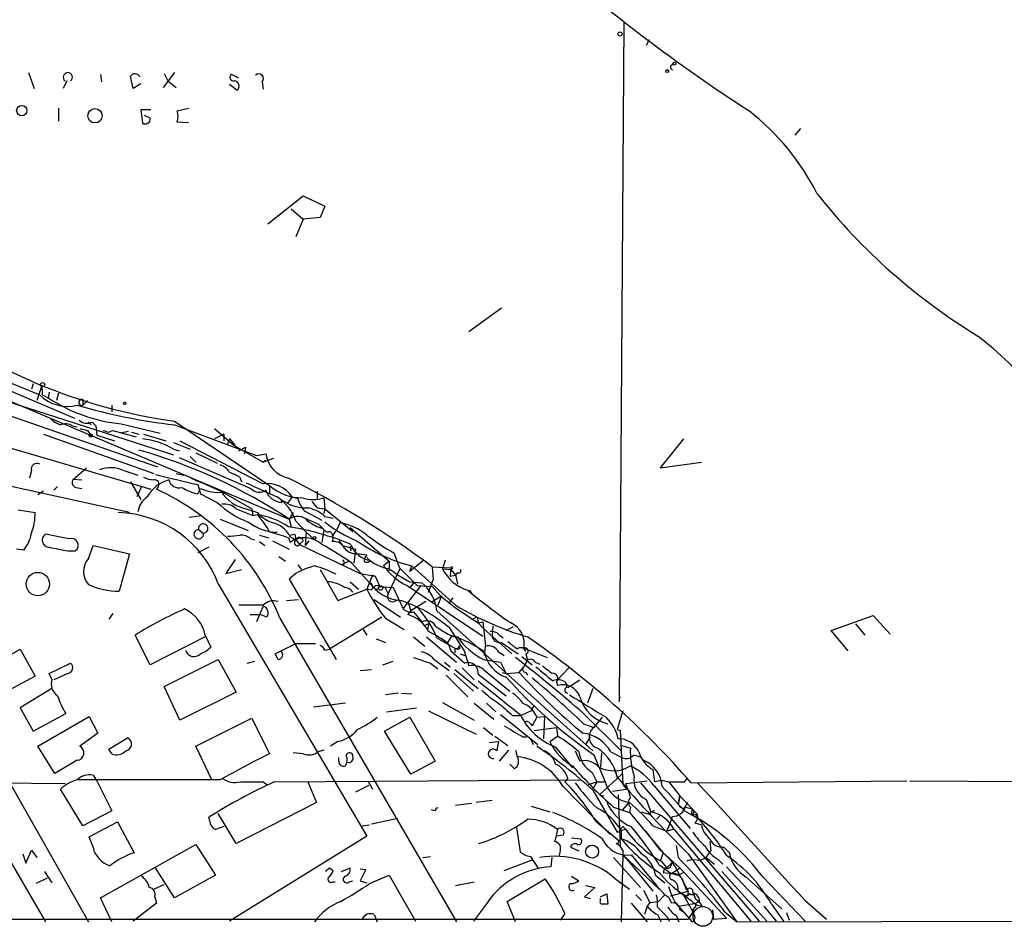
# Model space of a CAD drawing. Extents: x 0 to 975, y 3884 to 4766.
# Drawn here: x 623 to 712, y 3962 to 4044 of the extents above; entities that cross this region are included whole.
import ezdxf

# ---------------------------------------------------------------- set-up
doc = ezdxf.new("R2010")
doc.units = 0
doc.header["$MEASUREMENT"] = 0
doc.layers.add('MAIN', color=5, linetype='CONTINUOUS')

msp = doc.modelspace()

# ---------------------------------------------------------------- linework, layer by layer
at = {"layer": 'MAIN'}
for p, q in [((677.418, 4043.8474), (676.9947, 3982.3794)), ((679.704, 4042.3234), (679.45, 4041.8154)), ((681.736, 4040.0374), (681.99, 4040.2914)), ((623.4853, 4039.3601), (623.9933, 4037.9208)), ((630.0047, 4039.1908), (630.0893, 4038.5134)), ((632.968, 4037.9208), (632.714, 4039.0214)), ((636.6933, 4039.3601), (635.6773, 4038.0054)), ((635.762, 4039.2754), (636.1007, 4038.5981)), ((642.5353, 4038.8521), (641.858, 4039.1908)), ((626.9567, 4038.5981), (626.618, 4037.9208)), ((633.6453, 4038.3441), (632.968, 4037.9208)), ((636.1007, 4038.5981), (636.8627, 4038.0054)), ((642.366, 4037.7514), (641.6887, 4038.2594)), ((644.652, 4038.5134), (644.7367, 4037.8361)), ((626.1947, 4036.1428), (626.1947, 4034.9574)), ((636.9473, 4035.8888), (637.9633, 4036.1428)), ((634.5767, 4035.9734), (633.6453, 4035.9734)), ((633.6453, 4035.9734), (633.8147, 4034.7881)), ((634.492, 4035.2114), (633.984, 4035.4654)), ((637.9633, 4034.7881), (636.9473, 4034.8728)), ((693.42, 4034.2801), (692.912, 4033.6874)), ((645.16, 4025.6441), (648.3773, 4028.1841)), ((648.3773, 4028.1841), (650.3247, 4027.2528)), ((650.3247, 4027.2528), (649.9013, 4026.2368)), ((647.2767, 4026.9988), (648.3773, 4026.0674)), ((649.9013, 4026.2368), (648.3773, 4026.0674)), ((648.3773, 4026.0674), (647.7, 4024.4588)), ((663.3633, 4015.9074), (666.3267, 4018.0241)), ((600.202, 4011.6741), (634.5767, 4001.5988)), ((616.8813, 4011.0814), (636.6087, 4004.7314)), ((617.474, 4011.4201), (647.1073, 3998.8894)), ((620.3527, 4011.8434), (624.5013, 4010.1501)), ((623.9087, 4011.1661), (623.7393, 4010.6581)), ((621.1147, 4010.8274), (627.634, 4008.0334)), ((624.6707, 4010.9121), (624.2473, 4009.6421)), ((624.7553, 4010.1501), (625.2633, 4009.8961)), ((625.348, 4010.4041), (625.2633, 4009.8961)), ((626.1947, 4010.3194), (626.0253, 4009.6421)), ((618.49, 4009.3881), (635.1693, 4003.6308)), ((628.396, 4009.7268), (628.396, 4009.2188)), ((628.396, 4009.7268), (628.396, 4009.2188)), ((628.8193, 4009.6421), (628.396, 4009.2188)), ((631.0207, 4009.2188), (631.0207, 4008.6261)), ((628.904, 4007.6948), (629.158, 4007.4408)), ((629.2427, 4007.6948), (629.5813, 4007.3561)), ((631.8673, 4007.5254), (635.4233, 4006.6788)), ((636.6933, 4007.7794), (645.3293, 4001.9374)), ((624.84, 4006.5941), (634.8307, 4003.0381)), ((627.4647, 4007.3561), (627.888, 4007.2714)), ((628.8193, 4006.9328), (629.0733, 4006.5941)), ((629.5813, 4007.3561), (629.666, 4006.5094)), ((630.7667, 4006.7634), (631.1053, 4006.9328)), ((631.1053, 4006.9328), (633.222, 4006.3401)), ((632.5447, 4006.8481), (631.7827, 4006.6788)), ((632.7987, 4006.7634), (633.476, 4006.5941)), ((633.8993, 4006.5941), (635.9313, 4006.0014)), ((636.6933, 4007.4408), (644.144, 4004.6468)), ((640.334, 4007.1021), (642.112, 4005.5781)), ((641.1807, 4006.5941), (640.334, 4006.1708)), ((641.1807, 4006.5941), (641.1807, 4006.0014)), ((629.666, 4006.5094), (631.2747, 4006.0014)), ((636.6087, 4005.8321), (638.1327, 4005.2394)), ((637.2013, 4006.0014), (644.7367, 4002.1068)), ((641.6887, 4006.1708), (641.5193, 4005.6628)), ((641.6887, 4006.1708), (642.1967, 4005.5781)), ((682.8367, 4006.1708), (680.72, 4003.5461)), ((632.6293, 3999.4821), (607.314, 4005.0701)), ((636.6087, 4005.2394), (637.1167, 4005.0701)), ((638.6407, 4004.9008), (640.588, 4003.9694)), ((642.112, 4005.5781), (644.7367, 4004.0541)), ((642.5353, 4005.0701), (643.128, 4005.4088)), ((643.128, 4005.4088), (643.0433, 4004.8161)), ((644.144, 4004.6468), (644.9907, 4004.8161)), ((637.1167, 4004.4774), (643.636, 4001.6834)), ((638.1327, 4004.5621), (638.6407, 4004.0541)), ((645.668, 4004.3928), (644.7367, 4004.0541)), ((644.7367, 4004.0541), (644.9907, 4004.2234)), ((680.72, 4003.5461), (684.4453, 4004.0541)), ((623.7393, 4003.2921), (623.57, 4002.6148)), ((627.5493, 4002.5301), (628.7347, 4003.5461)), ((632.1213, 4003.2921), (633.3913, 4002.8688)), ((636.8627, 4003.0381), (637.54, 4002.8688)), ((601.6413, 4002.6148), (625.0093, 3962.3981)), ((627.5493, 4002.5301), (628.3113, 4002.4454)), ((632.714, 4002.2761), (633.6453, 4000.6674)), ((642.62, 4002.6994), (642.7893, 4002.2761)), ((624.84, 4001.4294), (624.332, 4001.0908)), ((625.7713, 4001.5141), (626.11, 4001.8528)), ((627.8033, 4001.7681), (628.3113, 4001.6834)), ((633.73, 4001.8528), (633.3067, 4000.9214)), ((635.254, 4001.8528), (635.0847, 4001.5988)), ((638.81, 4002.0221), (639.064, 4001.1754)), ((638.81, 4001.1754), (639.064, 4001.6834)), ((641.096, 4001.3448), (643.7207, 3999.8208)), ((645.3293, 4001.9374), (645.3293, 4001.1754)), ((649.6473, 4001.4294), (649.6473, 4000.7521)), ((639.064, 4001.1754), (640.588, 4000.4134)), ((646.3453, 4000.6674), (646.938, 4000.3288)), ((647.3613, 4000.9214), (646.938, 4000.3288)), ((647.3613, 4000.9214), (647.8693, 4000.7521)), ((649.1393, 4000.4981), (649.6473, 3999.9054)), ((650.24, 4000.8368), (650.3247, 3999.8208)), ((622.554, 3999.7361), (624.078, 3999.4821)), ((642.2813, 3999.8208), (643.8053, 3999.2281)), ((643.2127, 3999.8208), (644.2287, 3999.4821)), ((643.7207, 3999.8208), (643.8053, 3999.2281)), ((647.446, 3999.4821), (647.1073, 3998.8894)), ((648.462, 3999.6514), (650.0707, 3998.8048)), ((649.6473, 3999.9054), (650.3247, 3999.8208)), ((650.3247, 3999.8208), (650.24, 3999.3974)), ((650.3247, 3999.8208), (652.8647, 3997.7888)), ((638.048, 3999.0588), (639.1487, 3999.2281)), ((640.842, 3998.8894), (643.382, 3997.8734)), ((643.8053, 3999.2281), (644.2287, 3999.3128)), ((647.1073, 3998.8894), (647.2767, 3998.2121)), ((647.7, 3998.7201), (648.6313, 3997.7041)), ((650.3247, 3999.1434), (651.0867, 3998.9741)), ((651.6793, 3998.5508), (651.4253, 3997.9581)), ((608.4993, 3998.4661), (628.904, 3962.3981)), ((638.8947, 3997.9581), (639.318, 3997.6194)), ((648.6313, 3997.7041), (648.5467, 3996.5188)), ((648.6313, 3997.7041), (649.3087, 3997.1114)), ((649.732, 3998.4661), (650.24, 3997.9581)), ((650.24, 3997.9581), (650.0707, 3996.7728)), ((650.1553, 3998.0428), (650.4093, 3997.7888)), ((651.4253, 3997.9581), (651.002, 3997.3654)), ((652.6107, 3998.1274), (656.1667, 3995.0794)), ((627.126, 3997.1114), (625.0093, 3997.5348)), ((643.636, 3997.1114), (643.9747, 3997.0268)), ((644.398, 3997.4501), (645.2447, 3997.1961)), ((644.398, 3996.8574), (644.906, 3996.5188)), ((645.5833, 3996.9421), (647.1073, 3996.1801)), ((647.0227, 3997.1961), (647.192, 3996.7728)), ((647.1073, 3997.4501), (647.6153, 3997.5348)), ((647.1073, 3997.3654), (647.7, 3997.0268)), ((647.7, 3997.0268), (648.0387, 3996.6034)), ((648.3773, 3996.9421), (648.0387, 3996.6034)), ((648.3773, 3996.9421), (648.0387, 3996.6034)), ((648.8853, 3996.9421), (648.5467, 3996.5188)), ((651.5947, 3996.9421), (651.9333, 3996.5188)), ((623.062, 3996.0954), (622.3847, 3996.1801)), ((627.0413, 3996.0108), (627.7187, 3996.0108)), ((628.904, 3995.3334), (629.3273, 3996.5188)), ((629.3273, 3996.5188), (632.6293, 3995.7568)), ((639.826, 3996.3494), (638.81, 3995.8414)), ((648.0387, 3996.6034), (653.542, 3993.9788)), ((651.9333, 3996.5188), (653.1187, 3996.1801)), ((652.6107, 3996.4341), (652.6953, 3996.0108)), ((653.1187, 3996.1801), (652.9493, 3994.9101)), ((632.6293, 3995.7568), (631.698, 3992.3701)), ((642.1967, 3995.2488), (641.35, 3993.9788)), ((646.176, 3995.5028), (646.7687, 3995.0794)), ((652.526, 3995.0794), (651.8487, 3994.7408)), ((653.4573, 3995.7568), (654.1347, 3995.6721)), ((656.1667, 3995.0794), (655.6587, 3994.6561)), ((656.1667, 3995.0794), (656.1667, 3994.2328)), ((656.59, 3995.8414), (657.098, 3994.4868)), ((659.2993, 3995.1641), (658.0293, 3994.1481)), ((661.2467, 3995.1641), (660.9927, 3994.4021)), ((641.35, 3993.9788), (642.7893, 3994.3174)), ((647.8693, 3994.7408), (648.208, 3994.3174)), ((649.9013, 3994.3174), (651.51, 3991.5234)), ((652.78, 3994.9101), (654.3887, 3993.1321)), ((656.082, 3992.1161), (657.1827, 3994.4868)), ((657.098, 3994.4868), (658.7067, 3992.8781)), ((658.0293, 3994.1481), (658.1987, 3994.6561)), ((658.1987, 3994.6561), (662.178, 3991.1001)), ((660.0613, 3994.5714), (661.7547, 3994.4868)), ((660.0613, 3994.5714), (660.146, 3993.3861)), ((660.9927, 3994.4021), (661.7547, 3994.3174)), ((661.7547, 3994.4868), (661.67, 3993.7248)), ((661.8393, 3994.4021), (661.7547, 3994.3174)), ((661.7547, 3994.3174), (662.178, 3993.8094)), ((647.7, 3993.9788), (647.1073, 3993.4708)), ((647.1073, 3993.4708), (651.3407, 3986.1894)), ((652.6107, 3993.2168), (653.3727, 3992.5394)), ((653.542, 3993.9788), (654.8967, 3993.7248)), ((654.6427, 3993.8094), (654.1347, 3992.5394)), ((654.6427, 3993.8094), (654.8967, 3993.7248)), ((654.8967, 3993.7248), (655.32, 3992.7934)), ((658.4527, 3993.2168), (658.0293, 3992.7088)), ((658.0293, 3993.2168), (659.13, 3993.1321)), ((659.7227, 3992.2854), (660.146, 3993.3861)), ((661.67, 3993.7248), (662.178, 3993.8094)), ((662.3473, 3994.0634), (662.178, 3993.8094)), ((662.178, 3993.8094), (662.3473, 3993.0474)), ((640.6727, 3993.0474), (654.1347, 3970.1874)), ((651.51, 3991.5234), (654.1347, 3992.5394)), ((654.558, 3992.4548), (654.1347, 3992.5394)), ((655.2353, 3992.7934), (656.5053, 3992.7088)), ((655.7433, 3992.7934), (656.082, 3992.1161)), ((656.5053, 3992.7088), (657.4367, 3990.7614)), ((657.4367, 3990.7614), (659.0453, 3992.8781)), ((657.7753, 3992.8781), (664.6333, 3988.3061)), ((658.7067, 3992.8781), (660.0613, 3992.7934)), ((660.0613, 3992.7934), (660.8233, 3991.9468)), ((663.448, 3992.4548), (663.702, 3992.0314)), ((646.8533, 3991.5234), (647.954, 3991.6081)), ((654.812, 3991.6081), (657.1827, 3989.9994)), ((656.59, 3991.4388), (657.0133, 3991.6081)), ((657.86, 3991.4388), (658.114, 3990.5921)), ((659.4687, 3991.4388), (658.114, 3990.5921)), ((660.0613, 3991.4388), (660.908, 3991.9468)), ((660.908, 3991.9468), (660.5693, 3991.1001)), ((660.8233, 3991.9468), (662.178, 3990.8461)), ((661.924, 3991.7774), (661.5853, 3991.3541)), ((644.7367, 3991.1001), (642.5353, 3991.1001)), ((644.7367, 3991.0154), (644.144, 3989.5761)), ((658.114, 3990.5921), (657.86, 3990.2534)), ((658.368, 3990.5074), (659.13, 3989.5761)), ((660.4847, 3990.5921), (674.624, 3977.8921)), ((662.178, 3990.8461), (664.21, 3989.4914)), ((631.1053, 3990.3381), (630.7667, 3989.8301)), ((643.5513, 3990.2534), (644.4827, 3990.2534)), ((645.0753, 3989.9994), (644.4827, 3990.2534)), ((646.2607, 3989.9148), (662.2627, 3962.3981)), ((655.4893, 3989.9994), (650.748, 3987.1208)), ((655.828, 3989.9148), (657.5213, 3988.8988)), ((663.6173, 3989.8301), (664.1253, 3989.9994)), ((664.1253, 3989.9994), (664.21, 3989.4914)), ((696.214, 3988.8141), (700.024, 3990.1688)), ((700.024, 3990.1688), (701.548, 3988.4754)), ((653.796, 3988.8988), (654.1347, 3988.3908)), ((659.7227, 3989.4068), (659.2993, 3989.2374)), ((659.7227, 3989.4068), (659.638, 3988.8988)), ((661.5853, 3989.0681), (662.94, 3986.9514)), ((664.21, 3989.4914), (664.6333, 3989.5761)), ((664.21, 3989.4914), (664.718, 3988.9834)), ((664.6333, 3989.5761), (664.718, 3988.9834)), ((664.6333, 3989.5761), (664.8873, 3987.3748)), ((664.718, 3988.9834), (667.258, 3986.6974)), ((665.5647, 3989.2374), (665.48, 3988.3908)), ((666.75, 3988.8141), (667.4273, 3989.1528)), ((697.738, 3986.9514), (696.214, 3988.8141)), ((698.4153, 3989.4068), (699.262, 3988.3908)), ((634.492, 3985.6814), (633.1373, 3988.3908)), ((639.4873, 3988.2214), (634.492, 3985.6814)), ((639.4873, 3988.3908), (639.9953, 3987.2901)), ((654.9813, 3988.0521), (655.828, 3987.7134)), ((658.368, 3988.2214), (659.384, 3987.3748)), ((659.5533, 3988.2214), (662.2627, 3985.9354)), ((660.4847, 3988.1368), (662.0933, 3987.2054)), ((661.416, 3987.6288), (661.8393, 3988.3061)), ((661.67, 3988.3908), (662.3473, 3988.2214)), ((666.1573, 3988.3908), (666.496, 3988.1368)), ((619.5907, 3985.3428), (622.7233, 3987.1208)), ((622.7233, 3987.1208), (624.078, 3984.6654)), ((645.8373, 3986.6974), (647.7, 3987.6288)), ((645.8373, 3986.6974), (646.3453, 3986.9514)), ((647.7, 3987.6288), (649.478, 3987.6288)), ((650.3247, 3987.0361), (650.748, 3987.1208)), ((661.5007, 3987.6288), (661.7547, 3986.9514)), ((661.7547, 3986.9514), (663.0247, 3985.8508)), ((662.0933, 3987.2054), (662.0933, 3986.7821)), ((662.6013, 3987.2054), (662.5167, 3987.4594)), ((662.94, 3986.9514), (663.3633, 3985.5968)), ((664.8027, 3986.5281), (664.8873, 3987.3748)), ((666.3267, 3987.7134), (667.8507, 3986.6974)), ((668.3587, 3987.2054), (670.4753, 3986.3588)), ((635.762, 3983.7341), (640.6727, 3986.1894)), ((640.6727, 3986.1894), (642.2813, 3983.2261)), ((646.0913, 3986.1894), (645.8373, 3986.6974)), ((660.2307, 3986.1894), (661.5853, 3985.1734)), ((662.6013, 3986.6974), (663.0247, 3986.5281)), ((664.718, 3986.1894), (666.242, 3985.9354)), ((666.0727, 3986.8668), (666.5807, 3986.5281)), ((668.1893, 3986.4434), (669.1207, 3985.6814)), ((668.3587, 3985.5121), (668.6973, 3986.1048)), ((668.528, 3986.6974), (668.6973, 3986.1048)), ((625.348, 3984.9194), (627.2953, 3985.8508)), ((643.2973, 3985.8508), (643.9747, 3986.0201)), ((653.542, 3985.1734), (654.558, 3985.2581)), ((655.574, 3985.6814), (656.5053, 3986.0201)), ((659.892, 3985.8508), (660.5693, 3985.3428)), ((661.162, 3985.9354), (661.67, 3985.5121)), ((662.0933, 3985.2581), (664.21, 3983.5648)), ((662.7707, 3985.4274), (663.8713, 3984.3268)), ((664.718, 3985.2581), (667.0887, 3983.3108)), ((666.242, 3985.9354), (666.75, 3984.9194)), ((667.9353, 3985.0041), (668.3587, 3985.5121)), ((669.3747, 3985.9354), (669.798, 3985.7661)), ((672.4227, 3985.4274), (671.4067, 3984.3268)), ((624.078, 3984.6654), (620.9453, 3982.9721)), ((625.602, 3984.4114), (625.348, 3984.9194)), ((627.0413, 3984.9194), (625.7713, 3984.3268)), ((661.3313, 3984.7501), (663.2787, 3982.8028)), ((662.0087, 3984.9194), (663.7867, 3983.3108)), ((664.21, 3984.8348), (666.75, 3982.8874)), ((666.4113, 3985.0041), (666.75, 3984.9194)), ((666.75, 3984.9194), (667.9353, 3985.0041)), ((668.528, 3985.0041), (668.6973, 3984.7501)), ((672.338, 3983.6494), (673.4387, 3984.3268)), ((625.602, 3983.5648), (622.7233, 3981.7868)), ((637.2013, 3980.6861), (635.762, 3983.7341)), ((671.322, 3984.1574), (671.4067, 3983.8188)), ((674.624, 3983.5648), (674.116, 3982.2101)), ((642.2813, 3983.2261), (637.2013, 3980.6861)), ((657.0133, 3983.1414), (655.828, 3982.9721)), ((657.2673, 3983.1414), (658.1987, 3983.0568)), ((676.9947, 3982.3794), (677.0793, 3982.8028)), ((622.7233, 3981.7868), (623.9087, 3979.6701)), ((652.1873, 3982.2101), (649.3087, 3981.8714)), ((655.9127, 3981.4481), (658.622, 3981.7868)), ((660.9927, 3982.2948), (663.8713, 3980.6861)), ((663.8713, 3982.2101), (665.6493, 3980.7708)), ((664.972, 3982.2101), (665.8187, 3981.4481)), ((669.29, 3982.0408), (669.036, 3981.5328)), ((623.9087, 3979.6701), (626.872, 3981.2788)), ((624.332, 3978.3154), (628.9887, 3981.0248)), ((628.9887, 3981.0248), (629.7507, 3979.5008)), ((638.6407, 3978.3154), (643.7207, 3980.8554)), ((643.7207, 3980.8554), (645.3293, 3977.6381)), ((655.7433, 3979.6701), (658.0293, 3980.9401)), ((658.0293, 3980.9401), (660.3153, 3976.9608)), ((659.7227, 3981.5328), (664.0407, 3979.4161)), ((666.242, 3981.1941), (669.6287, 3978.4848)), ((667.3427, 3981.1094), (668.1047, 3981.1094)), ((669.036, 3981.5328), (668.1047, 3981.1094)), ((669.544, 3980.9401), (669.1207, 3980.1781)), ((669.544, 3980.9401), (670.2213, 3981.0248)), ((670.2213, 3981.0248), (670.1367, 3978.9928)), ((673.7773, 3981.2788), (677.164, 3977.8921)), ((675.4707, 3980.9401), (674.7087, 3980.0088)), ((677.3333, 3981.5328), (676.8253, 3979.8394)), ((664.718, 3980.0088), (665.5647, 3979.3314)), ((668.9513, 3980.3474), (669.1207, 3980.1781)), ((669.29, 3979.7548), (671.322, 3980.0088)), ((671.322, 3980.0088), (671.4067, 3979.2468)), ((673.7773, 3980.3474), (674.7087, 3980.0088)), ((676.8253, 3979.8394), (677.0793, 3979.7548)), ((629.7507, 3979.5008), (628.142, 3978.3154)), ((630.7667, 3978.0614), (632.46, 3979.0774)), ((658.114, 3975.7754), (655.7433, 3979.6701)), ((665.734, 3979.2468), (666.9193, 3978.4001)), ((668.274, 3979.1621), (668.6127, 3979.1621)), ((668.9513, 3978.9928), (669.2053, 3978.4848)), ((670.7293, 3978.7388), (671.4067, 3979.2468)), ((674.37, 3979.1621), (673.9467, 3978.4848)), ((677.0793, 3979.7548), (677.3333, 3974.8441)), ((625.856, 3975.8601), (624.332, 3978.3154)), ((631.0207, 3977.6381), (630.7667, 3978.0614)), ((640.08, 3975.2674), (638.6407, 3978.3154)), ((651.51, 3978.7388), (650.8327, 3978.3154)), ((665.226, 3978.6541), (666.0727, 3978.7388)), ((671.2373, 3978.2308), (672.7613, 3976.3681)), ((677.2487, 3978.4001), (678.0107, 3978.1461)), ((648.3773, 3977.6381), (647.446, 3977.7228)), ((650.24, 3977.9768), (649.732, 3977.8074)), ((651.5947, 3976.9608), (651.5947, 3977.2994)), ((652.8647, 3977.3841), (652.8647, 3977.5534)), ((666.1573, 3976.9608), (667.004, 3977.9768)), ((667.5967, 3977.9768), (667.766, 3977.3841)), ((673.0153, 3977.8921), (673.4387, 3976.9608)), ((674.7087, 3977.5534), (675.7247, 3975.0981)), ((675.386, 3977.7228), (675.3013, 3976.4528)), ((676.2327, 3977.8074), (677.2487, 3977.2994)), ((627.888, 3977.0454), (625.856, 3975.8601)), ((660.3153, 3976.9608), (658.114, 3975.7754)), ((667.512, 3976.2834), (667.0887, 3976.7068)), ((576.2413, 3975.4368), (626.7873, 3974.9288)), ((629.3273, 3975.6908), (629.666, 3975.1828)), ((672.338, 3975.4368), (672.084, 3975.0981)), ((674.5393, 3975.9448), (674.9627, 3975.0981)), ((677.2487, 3975.7754), (675.2167, 3973.9128)), ((676.5713, 3976.1988), (676.8253, 3975.5214)), ((680.0427, 3976.1988), (680.212, 3975.0981)), ((682.9213, 3975.0981), (683.1753, 3975.4368)), ((640.842, 3975.2674), (627.9727, 3975.2674)), ((629.666, 3975.1828), (631.0207, 3972.4734)), ((644.7367, 3975.0981), (645.0753, 3974.8441)), ((645.7527, 3975.0981), (673.5233, 3975.2674)), ((648.8007, 3975.0981), (649.5627, 3973.2354)), ((654.304, 3974.7594), (653.1187, 3974.1668)), ((654.2193, 3975.1828), (654.6427, 3974.4208)), ((671.9147, 3974.6748), (676.148, 3970.3568)), ((674.2007, 3974.8441), (674.9627, 3975.0981)), ((674.9627, 3975.0981), (674.624, 3974.4208)), ((674.9627, 3975.0981), (675.7247, 3975.0981)), ((677.3333, 3974.8441), (677.672, 3974.4208)), ((677.5873, 3974.9288), (679.5347, 3975.1828)), ((678.942, 3975.0134), (689.6947, 3962.4828)), ((680.1273, 3974.7594), (683.4293, 3970.8648)), ((681.5667, 3975.0134), (682.498, 3973.8281)), ((683.514, 3975.0134), (703.072, 3975.1828)), ((703.326, 3975.1828), (719.6667, 3975.0981)), ((628.396, 3971.1188), (626.364, 3974.4208)), ((674.624, 3974.3361), (676.8253, 3970.5261)), ((675.2167, 3973.9128), (675.64, 3973.8281)), ((676.402, 3974.2514), (677.672, 3974.4208)), ((676.91, 3973.9128), (677.0793, 3969.2561)), ((682.498, 3973.8281), (682.4133, 3973.3201)), ((682.4133, 3973.3201), (682.498, 3973.8281)), ((682.498, 3973.8281), (683.5987, 3972.6428)), ((649.5627, 3973.2354), (642.2813, 3969.5101)), ((662.178, 3972.9814), (663.6173, 3973.1508)), ((665.48, 3973.4048), (664.0407, 3973.2354)), ((669.036, 3972.8968), (670.7293, 3972.3888)), ((676.4867, 3972.8121), (677.926, 3972.3041)), ((677.3333, 3972.5581), (677.8413, 3973.1508)), ((678.0107, 3972.8121), (677.926, 3972.3041)), ((679.45, 3973.4894), (679.8733, 3972.3888)), ((683.1753, 3973.2354), (682.9213, 3972.7274)), ((683.006, 3972.8121), (683.5987, 3972.6428)), ((631.0207, 3972.4734), (628.396, 3971.1188)), ((639.9107, 3971.5421), (639.826, 3971.8808)), ((642.2813, 3969.5101), (640.6727, 3972.2194)), ((654.558, 3971.2881), (656.9287, 3971.7961)), ((660.3153, 3972.4734), (659.9767, 3972.5581)), ((677.926, 3972.3041), (680.974, 3968.6634)), ((679.0267, 3972.3888), (679.7887, 3972.1348)), ((679.8733, 3972.3888), (679.7887, 3972.1348)), ((679.7887, 3972.1348), (679.8733, 3972.3888)), ((680.212, 3972.4734), (679.8733, 3972.3888)), ((680.72, 3972.0501), (680.3813, 3971.7114)), ((682.9213, 3972.4734), (684.1067, 3971.7961)), ((683.5987, 3972.6428), (683.514, 3972.1348)), ((683.514, 3972.1348), (684.1067, 3972.1348)), ((683.5987, 3972.6428), (684.1067, 3972.1348)), ((683.9373, 3971.9654), (684.1067, 3971.7961)), ((628.9887, 3970.1028), (631.5287, 3971.4574)), ((631.5287, 3971.4574), (633.0527, 3968.6634)), ((641.1807, 3971.0341), (640.4187, 3970.7801)), ((653.7113, 3971.1188), (654.3887, 3971.2034)), ((667.6813, 3970.9494), (668.02, 3968.7481)), ((674.878, 3971.5421), (676.9947, 3969.7641)), ((677.3333, 3971.0341), (677.5873, 3970.7801)), ((680.0427, 3971.1188), (681.3127, 3970.6108)), ((683.8527, 3971.3728), (684.4453, 3971.2034)), ((629.3273, 3969.1714), (628.9887, 3970.1028)), ((654.1347, 3970.1874), (641.6887, 3962.4828)), ((671.9147, 3970.2721), (671.322, 3970.1874)), ((672.6767, 3970.0181), (673.5233, 3969.9334)), ((676.8253, 3970.5261), (677.0793, 3970.6108)), ((677.5873, 3970.7801), (677.164, 3970.6954)), ((677.164, 3970.6954), (677.164, 3969.9334)), ((679.3653, 3970.6954), (680.6353, 3969.0021)), ((681.9053, 3970.7801), (681.3127, 3970.6108)), ((681.99, 3970.7801), (688.9327, 3962.4828)), ((630.0047, 3964.5994), (638.6407, 3969.4254)), ((638.6407, 3969.4254), (640.4187, 3966.6314)), ((672.592, 3969.1714), (673.354, 3968.8328)), ((682.1593, 3969.3408), (682.3287, 3968.2401)), ((685.2073, 3969.6794), (685.292, 3968.8328)), ((686.4773, 3969.1714), (686.9853, 3968.6634)), ((622.9773, 3968.5788), (623.2313, 3967.7321)), ((623.2313, 3967.7321), (623.7393, 3968.9174)), ((623.7393, 3968.9174), (624.2473, 3968.2401)), ((659.2147, 3968.2401), (659.892, 3968.3248)), ((668.9513, 3968.3248), (669.6287, 3967.3088)), ((670.8987, 3968.2401), (670.814, 3967.3934)), ((671.6607, 3968.8328), (671.576, 3968.4094)), ((676.4867, 3968.2401), (678.942, 3965.5308)), ((677.3333, 3968.4941), (677.164, 3962.3981)), ((677.3333, 3968.9174), (677.3333, 3968.4941)), ((677.3333, 3968.4941), (677.8413, 3967.9014)), ((677.3333, 3968.4941), (680.6353, 3965.3614)), ((678.0953, 3968.4941), (680.3813, 3965.7001)), ((680.6353, 3969.0021), (682.498, 3967.3088)), ((680.974, 3968.6634), (680.72, 3967.9014)), ((680.974, 3968.6634), (681.482, 3968.2401)), ((681.482, 3968.2401), (682.0747, 3967.3934)), ((683.26, 3968.5788), (687.6627, 3962.3981)), ((684.3607, 3967.9861), (684.8687, 3968.2401)), ((684.8687, 3968.2401), (685.292, 3968.8328)), ((684.8687, 3968.2401), (685.6307, 3967.6474)), ((636.6933, 3964.5994), (635, 3967.3088)), ((650.748, 3967.3088), (651.0867, 3967.0548)), ((651.8487, 3966.9701), (652.6107, 3967.3088)), ((666.5807, 3967.0548), (669.2053, 3968.0708)), ((677.8413, 3967.9014), (680.0427, 3965.1921)), ((680.6353, 3967.5628), (681.736, 3966.8008)), ((680.8047, 3967.9014), (681.3127, 3967.3088)), ((681.1433, 3967.3088), (680.974, 3966.8854)), ((681.3127, 3967.3088), (681.736, 3967.7321)), ((681.736, 3966.8008), (682.498, 3967.3088)), ((682.0747, 3967.3934), (683.26, 3965.1921)), ((682.498, 3967.3088), (686.7313, 3962.7368)), ((683.5987, 3968.0708), (683.0907, 3967.9014)), ((683.5987, 3968.0708), (684.3607, 3967.9861)), ((685.9693, 3968.0708), (686.3927, 3967.6474)), ((686.7313, 3967.3934), (689.7793, 3964.1761)), ((624.9247, 3966.9701), (625.602, 3965.9541)), ((640.4187, 3966.6314), (636.6933, 3964.5994)), ((653.542, 3967.2241), (654.05, 3967.1394)), ((654.05, 3967.1394), (653.542, 3966.1234)), ((654.3887, 3965.8694), (656.1667, 3966.6314)), ((656.1667, 3966.6314), (658.5373, 3962.4828)), ((672.6767, 3966.5468), (673.354, 3966.1234)), ((680.2967, 3966.6314), (681.1433, 3965.9541)), ((680.974, 3966.8854), (681.736, 3966.8008)), ((681.736, 3966.8008), (682.3287, 3966.6314)), ((682.3287, 3966.6314), (682.8367, 3966.8854)), ((686.308, 3966.9701), (690.372, 3962.4828)), ((688.5093, 3966.4621), (691.7267, 3963.5834)), ((690.0333, 3966.4621), (693.8433, 3962.4828)), ((625.1787, 3966.3774), (624.1627, 3965.8694)), ((634.8307, 3965.3614), (635.762, 3965.7848)), ((651.0867, 3966.0388), (651.256, 3966.0388)), ((652.526, 3966.0388), (652.8647, 3966.1234)), ((653.542, 3966.1234), (654.1347, 3965.9541)), ((662.178, 3965.7001), (663.8713, 3966.0388)), ((666.8347, 3964.2608), (670.306, 3966.2928)), ((674.7933, 3965.5308), (673.862, 3964.6841)), ((673.9467, 3965.7001), (674.7933, 3965.5308)), ((676.5713, 3966.3774), (677.926, 3965.3614)), ((680.3813, 3965.7001), (681.1433, 3964.8534)), ((682.8367, 3965.9541), (683.0907, 3965.2768)), ((634.9153, 3964.6841), (635.0847, 3964.0914)), ((673.862, 3964.6841), (674.37, 3964.5148)), ((675.3013, 3964.6841), (675.894, 3964.9381)), ((675.894, 3964.9381), (675.9787, 3964.0068)), ((678.5187, 3964.8534), (679.0267, 3964.3454)), ((679.196, 3965.2768), (679.7887, 3964.1761)), ((681.1433, 3964.8534), (680.5507, 3964.2608)), ((681.6513, 3964.7688), (683.26, 3965.1921)), ((682.3287, 3965.1921), (682.6673, 3964.9381)), ((682.3287, 3965.1921), (683.514, 3964.3454)), ((682.6673, 3964.9381), (683.1753, 3964.7688)), ((682.752, 3964.9381), (683.6833, 3963.3294)), ((683.26, 3965.1921), (683.1753, 3964.7688)), ((683.4293, 3964.9381), (683.1753, 3964.7688)), ((683.9373, 3964.4301), (683.768, 3964.9381)), ((631.0207, 3962.3981), (630.0047, 3964.5994)), ((635.0847, 3964.0914), (632.968, 3962.4828)), ((665.0567, 3964.1761), (663.7867, 3962.4828)), ((667.5967, 3962.3981), (666.8347, 3964.2608)), ((675.3013, 3964.3454), (675.3013, 3964.5148)), ((678.0953, 3964.0914), (679.5347, 3962.3981)), ((679.5347, 3963.8374), (679.2807, 3963.0754)), ((679.7887, 3964.1761), (679.5347, 3963.8374)), ((679.7887, 3964.1761), (680.5507, 3964.2608)), ((682.0747, 3964.1761), (683.5987, 3962.3981)), ((682.4133, 3963.8374), (683.9373, 3964.0914)), ((684.276, 3964.2608), (683.9373, 3964.0914)), ((683.9373, 3963.7528), (683.9373, 3964.0914)), ((690.118, 3963.8374), (691.2187, 3962.4828)), ((690.7953, 3964.0068), (691.896, 3962.4828)), ((693.8433, 3964.3454), (695.7907, 3962.6521)), ((654.812, 3963.0754), (655.066, 3962.3981)), ((672.084, 3963.1601), (671.6607, 3962.5674)), ((680.466, 3963.0754), (680.8047, 3962.3981)), ((681.3127, 3962.9061), (681.5667, 3962.4828)), ((682.1593, 3962.9908), (682.4133, 3962.3981)), ((682.498, 3963.4988), (682.9213, 3963.2448)), ((683.6833, 3963.3294), (683.26, 3962.6521)), ((685.4613, 3963.4988), (685.546, 3962.6521)), ((686.562, 3963.3294), (687.6627, 3962.3981)), ((692.15, 3963.2448), (692.404, 3962.5674)), ((607.822, 3962.6521), (683.26, 3962.6521)), ((685.546, 3962.6521), (686.7313, 3962.7368)), ((687.6627, 3962.3981), (763.27, 3962.6521))]:
    msp.add_line(p, q, dxfattribs=at)
for centre, radius in [((677.0793, 4042.8456), 0.1834), ((681.355, 4039.4872), 0.1338), ((681.99, 4040.1504), 0.1411), ((622.8715, 4035.9039), 0.4706), ((629.5004, 4035.4376), 0.6505), ((624.7553, 4011.0815), 0.1893), ((632.1848, 4009.3882), 0.1058), ((629.1156, 4006.4672), 0.1338), ((649.3933, 3997.1962), 0.1197), ((624.3248, 3993.0118), 1.058), ((655.3804, 3992.6544), 0.201), ((674.5465, 3968.7721), 0.592)]:
    msp.add_circle(centre, radius, dxfattribs=at)
at = {"layer": 'MAIN', "color": 5}
msp.add_circle((684.5838, 3962.8989), 0.8931, dxfattribs=at)
at = {"layer": 'MAIN'}
for centre, radius, start, end in [((772.9432, 4165.9749), 154.9472, 231.259776, 237.092726), ((681.8841, 4039.8469), 0.2413, 127.862488, 254.765709), ((627.0413, 4038.938), 0.4243, 306.769976, 233.230024), ((633.1181, 4038.7867), 0.4673, 18.733463, 149.852116), ((642.0659, 4038.9291), 0.3342, 128.46437, 277.928861), ((644.3556, 4038.8097), 0.4191, 315.009667, 134.990333), ((642.0895, 4038.1299), 0.4687, 306.148696, 87.248689), ((634.0778, 4035.1207), 0.4241, 231.654583, 12.351463), ((635.4662, 4035.3808), 1.5658, 341.068631, 18.931369), ((674.9433, 4018.2509), 22.4073, 26.798675, 51.919881), ((738.0478, 4062.4549), 54.9623, 218.349225, 238.715672), ((643.1778, 4055.8467), 48.5027, 231.886225, 262.31692), ((684.7323, 3984.2881), 39.8367, 30.451041, 51.545045), ((627.013, 4012.6604), 3.5511, 224.984028, 284.264777), ((621.6619, 4010.1924), 3.0937, 359.216571, 13.452296), ((633.3499, 4022.0391), 14.5892, 236.33847, 264.167367), ((628.3055, 4009.4728), 0.2696, 70.389057, 289.610943), ((642.7262, 4060.0106), 52.9148, 253.714926, 263.453387), ((627.2809, 4009.9099), 2.6338, 225.435321, 249.627527), ((626.8252, 4006.2397), 1.2866, 60.194911, 111.005858), ((628.777, 4008.6686), 1.0794, 228.18441, 295.558508), ((670.8012, 4176.3247), 174.5167, 255.851148, 256.080355), ((672.8627, 4133.848), 133.8752, 251.443679, 251.672862), ((633.1081, 3999.3949), 6.8126, 59.080235, 84.046637), ((619.9123, 3957.6838), 49.3707, 56.575863, 74.053982), ((647.5265, 4005.1184), 2.5538, 186.79831, 258.622308), ((624.2473, 4003.4252), 0.5251, 61.072569, 194.681922), ((630.9186, 4000.6814), 2.8744, 65.265372, 110.328814), ((640.5313, 4002.5438), 1.2941, 26.576931, 76.108716), ((639.6146, 3997.3248), 6.1578, 60.786699, 70.316509), ((627.8739, 4002.215), 0.4524, 135.850821, 261.022765), ((634.9461, 4004.7033), 2.2608, 242.418273, 267.074191), ((637.0363, 3999.352), 3.2083, 105.381675, 150.714526), ((634.9239, 4002.0645), 0.3921, 327.327102, 103.7492), ((667.3655, 4127.1034), 128.2994, 255.388398, 257.140023), ((637.1167, 4002.6996), 0.9655, 195.265529, 285.252516), ((935.9298, 4679.3899), 739.3627, 246.2553674, 246.4845442), ((667.8194, 4052.6178), 56.1098, 243.988893, 247.123248), ((645.0538, 3999.3107), 2.814, 34.916126, 96.470154), ((608.5225, 3925.6152), 86.0883, 53.225063, 63.434711), ((626.0611, 3981.7805), 21.7759, 21.934453, 65.51944), ((640.1647, 4006.5092), 5.5031, 239.488529, 255.749118), ((640.6725, 4005.07), 3.7492, 244.594145, 276.485835), ((643.8878, 4003.2089), 3.4547, 211.004146, 258.73105), ((644.4065, 4002.3439), 1.0149, 220.604357, 305.146506), ((646.5056, 4002.0036), 1.592, 197.906871, 267.27814), ((648.2134, 4005.1632), 4.3271, 228.200968, 271.050076), ((635.3947, 3999.2565), 2.0273, 124.78989, 171.195607), ((646.1334, 4006.0433), 7.9024, 225.433223, 249.624283), ((643.5391, 3997.2713), 4.4059, 19.197806, 55.93988), ((648.545, 4001.2598), 2.2781, 195.072692, 201.81075), ((648.8114, 4004.2554), 4.3506, 244.493963, 270.973276), ((651.138, 4001.8023), 3.4333, 197.811683, 218.791426), ((649.2664, 4003.5451), 2.878, 250.22525, 289.772877), ((619.5018, 3999.3521), 4.578, 337.760506, 1.627212), ((631.3647, 3989.5373), 9.9479, 20.661746, 88.568019), ((641.237, 3998.8044), 1.4573, 44.224315, 98.909672), ((646.4496, 4001.3366), 2.8934, 219.862619, 254.327701), ((648.081, 3996.6456), 3.3576, 48.067583, 76.14007), ((646.1428, 4002.2519), 4.5498, 232.642247, 268.285846), ((642.951, 3991.9731), 7.4501, 56.870705, 80.12487), ((638.1471, 3993.9712), 8.0944, 27.462851, 41.293533), ((645.0421, 3996.241), 2.3931, 30.347432, 74.838325), ((647.864, 3997.905), 1.2416, 41.029222, 127.549179), ((776.1483, 4295.066), 322.4168, 246.686244, 246.915411), ((651.1485, 4001.7225), 3.8114, 231.975502, 254.895055), ((657.8304, 4008.1016), 12.0807, 231.589287, 247.479477), ((650.8557, 3993.4245), 5.192, 50.835911, 80.872761), ((638.9002, 3997.5311), 0.427, 90.737961, 11.933575), ((639.3125, 3998.0464), 0.427, 270.737961, 191.933575), ((642.8736, 3986.4418), 11.5269, 68.902963, 77.69941), ((642.9712, 3973.1198), 25.4173, 67.506509, 80.827962), ((650.5787, 3998.0427), 0.3052, 236.289107, 303.695275), ((650.4093, 3997.1961), 0.6826, 330.254078, 60.254078), ((620.6178, 3998.0942), 3.1574, 320.724638, 351.351241), ((625.361, 3996.9942), 0.6449, 123.046959, 268.845), ((627.3536, 3996.5241), 0.6299, 305.42348, 111.183152), ((641.7727, 4001.2661), 3.9089, 266.283134, 282.518792), ((642.726, 3996.075), 1.3792, 48.715594, 94.407945), ((648.5273, 3994.9205), 2.2834, 47.475835, 125.787364), ((647.827, 3996.7305), 0.2468, 149.06013, 329.020326), ((646.9804, 3997.1961), 0.7196, 331.921424, 28.078576), ((648.0245, 3996.8715), 0.3597, 11.316179, 154.425042), ((651.1572, 3995.8271), 1.0419, 24.840818, 98.566386), ((662.2382, 4010.0842), 15.9482, 235.492347, 255.327753), ((665.4109, 4011.9825), 18.3941, 232.190856, 241.343973), ((710.8398, 4419.4807), 431.6815, 258.577418, 258.806614), ((636.4068, 3971.7268), 28.3822, 54.768359, 61.221452), ((653.2345, 3997.2227), 1.4827, 220.242939, 278.642161), ((654.7163, 3997.2821), 2.1319, 198.563279, 263.455022), ((630.2756, 3994.1481), 1.8128, 139.167302, 220.832698), ((651.8911, 3994.9524), 0.2159, 258.66924, 78.726505), ((654.8362, 3995.0207), 0.9573, 137.120783, 176.48452), ((654.1385, 3995.3912), 0.4046, 230.415647, 325.850351), ((656.6325, 3997.8737), 3.5027, 224.511886, 262.358012), ((651.7637, 3986.2747), 8.7101, 105.79179, 117.810409), ((646.7472, 3985.0241), 9.9889, 62.621751, 74.638682), ((660.2733, 3998.0006), 5.6991, 215.933281, 244.003706), ((664.2471, 4005.0437), 13.3618, 232.789801, 242.267582), ((664.3997, 3996.0862), 3.8005, 206.303456, 252.844733), ((661.8393, 3994.4867), 0.0846, 270, 179.932275), ((662.4743, 3994.1904), 0.1796, 225, 45), ((650.4727, 3990.3588), 2.86, 55.254165, 87.875938), ((631.6835, 3999.1835), 6.8134, 245.924208, 270.121934), ((652.06, 3991.7345), 0.9752, 34.395657, 87.490542), ((666.7156, 3998.7976), 14.0515, 206.447433, 219.209764), ((654.2476, 3992.737), 0.4195, 317.724474, 70.347095), ((657.4829, 3995.2755), 3.7641, 214.710942, 265.425593), ((655.0236, 3992.751), 0.2158, 168.66924, 11.325546), ((655.066, 3992.4972), 0.3902, 49.385964, 130.614036), ((656.4647, 3990.0793), 4.0526, 7.269515, 48.876851), ((705.8573, 4044.3721), 67.1442, 230.644015, 234.820971), ((645.7104, 3990.0841), 1.4072, 74.295649, 133.782105), ((656.4489, 3991.8621), 0.4462, 145.305659, 288.434949), ((653.2569, 3979.3093), 12.8295, 49.521743, 72.181794), ((652.7619, 3956.6751), 37.2963, 113.945269, 121.747818), ((636.1115, 3987.6555), 3.4549, 12.287954, 64.024574), ((644.525, 3990.3804), 0.6694, 325.303222, 71.562344), ((658.1142, 3991.411), 0.9386, 223.795632, 285.688804), ((651.53, 3984.4011), 9.7027, 22.644803, 42.297403), ((676.9697, 4015.777), 28.7705, 239.060902, 253.289845), ((656.9435, 3987.2329), 3.1565, 28.300879, 73.120808), ((659.5725, 3988.787), 0.9047, 23.848035, 119.282201), ((653.821, 3977.2089), 12.9442, 53.608953, 62.87493), ((670.652, 4004.8002), 18.7068, 236.767635, 241.305062), ((665.4075, 3987.7436), 0.9905, 40.799562, 95.608144), ((666.328, 3987.6027), 2.0692, 348.930093, 65.888786), ((658.8833, 3978.4497), 10.2901, 54.882858, 73.305662), ((667.3872, 3991.7024), 6.1252, 214.632384, 244.165373), ((666.1796, 3988.3974), 0.6996, 180.54051, 282.137083), ((623.8755, 3923.0257), 79.1168, 41.07911, 55.491622), ((638.4784, 3987.2336), 0.794, 194.402005, 317.521469), ((638.1478, 3989.1651), 2.6323, 290.368798, 314.576735), ((646.1029, 3986.6089), 0.4196, 268.416063, 54.711536), ((649.6049, 3986.7395), 0.7785, 22.394546, 67.621866), ((662.2203, 3987.4737), 0.2967, 244.669432, 357.237872), ((662.3473, 3987.5444), 0.4236, 233.157154, 306.842846), ((665.1625, 3986.3799), 1.0323, 28.143992, 105.462014), ((836.6651, 4199.1312), 271.0633, 231.228066, 231.457253), ((668.0811, 3986.7962), 0.4524, 8.977235, 134.149179), ((668.478, 3986.9629), 0.2703, 280.665252, 116.195284), ((786.1299, 4367.1045), 401.6097, 251.45046, 251.679643), ((658.6678, 3984.8304), 2.0711, 41.008179, 79.497944), ((667.6152, 3987.2902), 2.8442, 188.561147, 252.290018), ((582.1008, 3876.0401), 139.5699, 48.939928, 52.22467), ((668.9672, 3985.7449), 0.4499, 25.055368, 126.86735), ((626.9733, 3985.4383), 0.5233, 277.465865, 52.024186), ((663.3147, 3984.9897), 0.9086, 350.184165, 108.612421), ((663.7018, 3984.0722), 1.5617, 49.406664, 102.518064), ((668.534, 3985.2883), 0.2843, 128.071195, 268.790557), ((987.7169, 4365.8719), 495.945, 230.079842, 230.309028), ((839.813, 4196.9177), 271.0633, 231.223946, 231.453146), ((626.8721, 3983.9881), 1.3388, 161.567758, 235.30214), ((700.7337, 4015.0477), 45.6413, 221.876706, 235.235272), ((711.6134, 4024.9357), 59.1803, 222.434327, 230.15108), ((617.3968, 3921.7523), 81.3151, 46.103465, 50.498966), ((670.9931, 3984.4733), 0.456, 316.155, 101.948196), ((671.449, 3983.2683), 1.0794, 48.18441, 115.558508), ((1428.1095, 4935.2111), 1219.7887, 231.2255959, 231.4547804), ((669.453, 3988.3175), 6.9483, 225.103788, 240.087177), ((671.89, 3982.2454), 1.646, 19.794553, 107.075345), ((672.332, 3983.4015), 0.2601, 107.612911, 271.321468), ((671.575, 3983.734), 0.6836, 352.890579, 29.711613), ((632.8105, 3985.0767), 7.0491, 198.094121, 212.600485), ((665.2695, 3980.1369), 3.6504, 34.606903, 55.393097), ((1182.1493, 4807.4414), 969.2701, 238.277902, 238.5070889), ((676.8078, 3983.7465), 3.4988, 195.647797, 256.292224), ((963.0027, 4320.3627), 450.0085, 228.698585, 228.927778), ((667.498, 3980.1641), 2.1882, 20.770566, 69.229434), ((649.2564, 3988.3381), 9.4065, 295.378654, 308.142311), ((673.5348, 3983.9535), 6.1666, 206.581672, 248.125954), ((673.1522, 3978.1535), 3.8504, 12.590302, 46.36275), ((650.8025, 3981.8683), 3.2084, 282.738965, 320.775427), ((921.4161, 4402.9764), 493.6593, 238.921152, 239.150345), ((668.6126, 3980.1781), 0.3787, 26.558284, 116.558284), ((675.3202, 3979.1578), 1.0479, 125.699754, 254.904097), ((632.1778, 3978.513), 0.631, 280.305659, 63.434949), ((665.0347, 3968.5895), 12.4169, 47.93325, 59.124796), ((673.3487, 3976.2332), 3.2857, 28.627439, 83.990264), ((676.9523, 3977.0031), 1.9901, 23.837087, 91.217895), ((627.8253, 3977.7183), 0.6759, 275.32338, 62.058659), ((665.5646, 3977.6328), 0.4266, 37.436739, 281.454838), ((877.6388, 3935.9703), 215.8457, 168.571561, 168.80077), ((644.1751, 3940.6971), 45.3731, 47.849657, 56.005196), ((675.0152, 3980.6564), 4.6953, 204.104726, 241.312701), ((672.5598, 3974.5465), 4.3755, 12.87409, 55.353627), ((685.6631, 3977.8736), 7.6573, 177.960574, 197.225023), ((631.4723, 3978.6822), 1.1376, 246.610281, 316.00796), ((678.2258, 3909.9389), 75.2686, 115.916116, 119.780061), ((648.9052, 3978.9182), 1.3847, 247.589256, 306.661358), ((651.4145, 3977.0772), 0.9427, 325.065741, 24.54506), ((652.5824, 3977.4123), 0.3156, 26.556932, 169.683783), ((652.5048, 3977.236), 0.3892, 247.632677, 22.367323), ((667.1036, 3976.9573), 0.788, 301.216895, 32.794642), ((667.174, 3971.9465), 5.4697, 29.920673, 83.786591), ((669.4818, 3976.2301), 1.8191, 15.192134, 66.013526), ((675.8093, 3978.0614), 2.4684, 185.906221, 239.035447), ((677.6402, 3978.0826), 0.8756, 243.440802, 315.495074), ((678.3516, 3976.424), 1.0484, 36.349618, 94.754565), ((681.454, 3978.6187), 2.8014, 196.834614, 239.74901), ((652.018, 3976.9269), 0.4247, 175.421237, 293.492649), ((670.3664, 3974.84), 2.06, 16.840975, 64.989996), ((704.3889, 4004.4404), 42.1768, 221.419891, 228.581553), ((673.862, 3975.2957), 1.7181, 42.336725, 104.263526), ((676.5016, 3978.8681), 2.7766, 240.444521, 302.922568), ((675.5127, 3971.4149), 5.6991, 35.933281, 64.003706), ((678.1754, 3974.5263), 2.718, 3.132004, 67.944931), ((628.9887, 3974.1839), 1.5445, 77.335994, 135.45118), ((642.1967, 3976.9611), 1.931, 232.12892, 285.252516), ((746.0899, 4033.2655), 90.1774, 219.81709, 225.834239), ((680.3109, 3975.2816), 1.9883, 170.606845, 244.342263), ((628.6979, 3972.0144), 3.3523, 103.980697, 134.123764), ((666.3957, 3930.0034), 49.595, 114.596885, 122.393654), ((643.7207, 4483.0977), 508.0006, 269.885409, 270.114592), ((658.5676, 3961.6024), 19.1004, 31.358494, 44.956093), ((688.3507, 3986.1048), 18.926, 215.876511, 224.977309), ((678.2222, 3975.8175), 2.599, 196.068943, 263.456043), ((673.8619, 3972.9812), 4.2038, 9.275896, 27.600096), ((680.8046, 3973.1087), 2.0758, 73.409678, 106.587676), ((1232.2569, 4481.5756), 748.9691, 222.5939354, 222.8231176), ((682.1593, 4356.0978), 381.0005, 269.885409, 270.114592), ((3355.9803, 6403.8342), 3610.828, 222.2718668, 222.5010492), ((678.4339, 3973.2354), 0.5986, 134.986464, 225.006769), ((660.6116, 3972.4312), 0.2992, 98.127394, 171.894264), ((672.9647, 3968.3546), 4.8076, 29.136442, 65.443606), ((679.7465, 3974.8866), 4.1914, 203.200206, 246.799794), ((665.8521, 3959.0442), 18.6325, 40.394035, 49.6088), ((681.8313, 3973.2036), 1.2382, 269.509514, 341.567978), ((682.8156, 3973.1508), 0.4365, 157.177171, 284.017137), ((664.3815, 3954.3755), 19.1055, 54.519879, 69.784916), ((679.1665, 3969.2619), 3.2058, 28.266983, 77.262991), ((673.4241, 3974.3417), 8.7264, 334.688271, 344.198094), ((683.52, 3972.3949), 0.2601, 268.678532, 72.387089), ((683.3446, 3971.9655), 0.7807, 310.605275, 12.524827), ((726.372, 3929.7001), 59.8921, 134.885409, 135.114591), ((673.3279, 3953.8603), 20.9255, 37.029254, 58.995578), ((670.2319, 3958.3332), 19.3329, 31.412454, 44.136784), ((640.7487, 3971.5505), 0.8381, 180.574306, 246.812181), ((660.0603, 3983.4821), 14.5996, 286.860129, 306.270147), ((668.6955, 3967.2995), 4.4119, 52.083329, 89.976624), ((671.6607, 3970.5261), 0.3592, 315, 135), ((677.6302, 3970.5681), 0.5526, 122.502209, 175.567893), ((654.3279, 3950.9782), 31.0987, 32.227978, 40.159036), ((686.5672, 3971.613), 2.1611, 190.925682, 231.004394), ((668.2513, 3970.9286), 3.1589, 336.705668, 357.305524), ((685.6149, 3976.5149), 9.8656, 215.541459, 240.818871), ((688.678, 3973.743), 5.941, 212.784075, 229.046602), ((631.6028, 3969.687), 2.3332, 192.766932, 251.210947), ((671.0628, 3969.0498), 0.636, 340.052295, 81.87372), ((672.973, 3969.1008), 0.3875, 56.88812, 169.502061), ((673.2905, 3969.7217), 0.3147, 250.349851, 42.282263), ((677.7156, 3970.9144), 2.4499, 203.604871, 278.915969), ((676.7547, 3969.7501), 0.2404, 266.66153, 3.338471), ((676.0208, 3968.1977), 1.4969, 28.737847, 61.253601), ((676.0627, 3966.461), 3.6429, 35.546088, 72.403151), ((688.5635, 3979.4153), 14.8275, 219.753078, 237.676725), ((687.409, 3970.6958), 2.9939, 208.742881, 241.257119), ((686.3504, 3970.3993), 1.2344, 202.174625, 275.90041), ((635.1527, 3962.1263), 6.8661, 107.809271, 128.78987), ((669.4374, 3970.6304), 2.3563, 233.019707, 258.094435), ((671.1581, 3959.9395), 8.4113, 49.941763, 99.305543), ((677.4708, 3966.1763), 2.8623, 9.148705, 57.072217), ((651.16, 3937.0909), 44.0654, 36.544315, 44.982071), ((679.6028, 3957.7522), 12.8215, 29.19736, 56.221811), ((690.2247, 3969.2779), 3.2972, 190.741134, 238.65001), ((565.9037, 4051.8144), 119.7487, 314.885409, 315.114592), ((652, 3967.1495), 0.6311, 287.263584, 14.619728), ((671.2444, 3959.8632), 7.5425, 93.271268, 145.123048), ((681.355, 3967.6389), 0.3922, 237.327102, 13.745728), ((632.7987, 3965.1922), 1.6439, 11.886863, 55.491118), ((650.9173, 3966.2928), 0.3053, 146.315138, 303.700477), ((649.986, 3967.3935), 1.1516, 306.024081, 342.896174), ((652.3011, 3966.2558), 0.3125, 111.358743, 316.024188), ((687.7994, 3972.5486), 9.1321, 218.326267, 236.447054), ((681.883, 3966.5194), 0.3175, 117.582029, 258.682989), ((681.8071, 3965.7545), 1.0487, 10.971365, 93.887486), ((634.3173, 3964.901), 0.6362, 340.063835, 81.86735), ((632.7911, 3998.1638), 38.8508, 299.232382, 303.773509), ((652.1785, 3953.9334), 21.9399, 24.868909, 34.286318), ((672.7614, 3965.5731), 0.34, 119.746971, 299.732338), ((672.5071, 3967.394), 1.527, 273.187323, 303.684864), ((686.8158, 3966.9701), 5.5031, 194.250882, 210.511471), ((681.482, 3965.4038), 0.8727, 345.962164, 67.16348), ((676.5756, 3964.007), 3.8987, 356.261589, 12.538691), ((680.6779, 3963.8799), 1.079, 11.303684, 64.448991), ((683.3772, 3965.127), 0.3233, 341.200829, 152.396636), ((683.5987, 3965.1286), 0.2549, 228.355262, 311.627938), ((683.5351, 3964.296), 0.7418, 357.279935, 78.474956), ((653.6214, 3959.4569), 5.1505, 111.138704, 145.176305), ((675.4706, 3964.2184), 0.2116, 143.124688, 270.027077), ((675.7247, 3837.0069), 127.0002, 89.885409, 90.114591), ((681.9051, 3965.7843), 3.0674, 219.397568, 242.020577), ((892.5642, 4175.0043), 299.354, 224.885409, 225.114592), ((683.471, 3965.0645), 2.4537, 212.315026, 237.684974), ((681.9127, 3963.5324), 0.5863, 356.714458, 107.541755), ((684.629, 3965.3054), 1.4713, 220.728008, 266.141889), ((684.0785, 3963.3577), 0.4196, 109.665766, 222.276444), ((683.3031, 3963.2032), 1.3811, 27.33501, 62.66499), ((654.4733, 3962.3133), 0.8339, 66.038209, 156.02914), ((683.4576, 3962.7932), 0.4195, 289.652905, 42.275526)]:
    msp.add_arc(centre, radius, start, end, dxfattribs=at)

doc.saveas('drawing.dxf')
